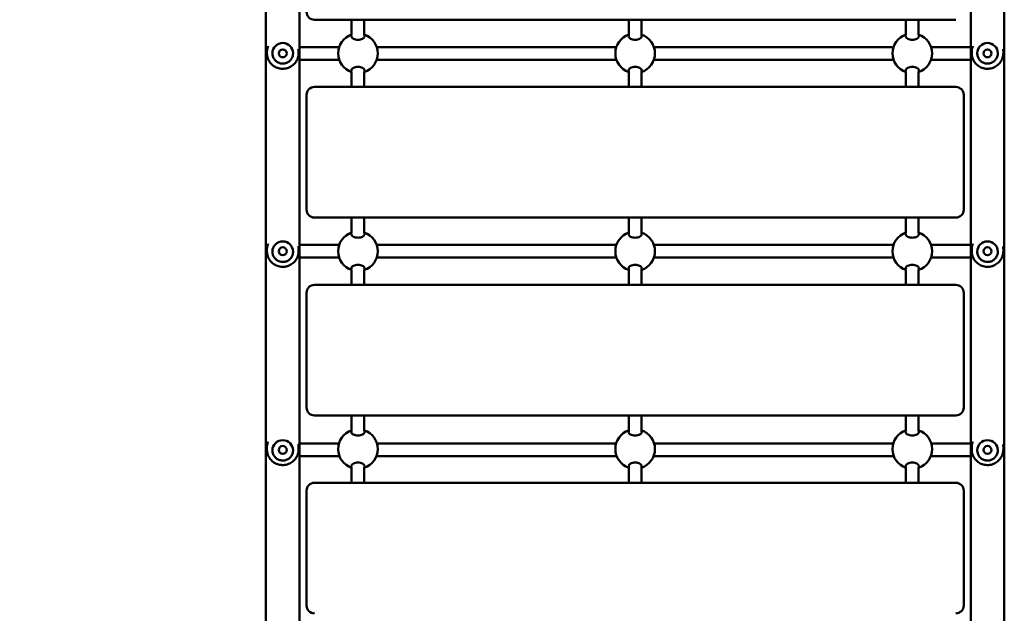
# Model space of a CAD drawing. Units: millimetres. Extents: x 11648 to 24090, y 8874 to 21097.
# Drawn here: x 19588 to 20832, y 17006 to 17756 of the extents above; entities that cross this region are included whole.
import ezdxf

# ---------------------------------------------------------------- set-up
doc = ezdxf.new("R2010")
doc.units = ezdxf.units.MM
doc.header["$LTSCALE"] = 100
doc.layers.add('Widoczne (ISO)', color=7, linetype='Continuous', lineweight=50)
doc.layers.add('Wymiar (ISO)', color=7, linetype='Continuous', lineweight=25)
doc.styles.add('Tekst notatki (ISO)', font='tahoma.ttf')
doc.dimstyles.new('Domyślne (ISO)', dxfattribs={"dimscale": 100, "dimtxt": 3.5, "dimasz": 2.5, "dimexe": 3.175, "dimexo": 0, "dimgap": 0.762, "dimtad": 1, "dimrnd": 1e-08, "dimzin": 0, "dimtxsty": 'Tekst notatki (ISO)', "dimcen": 0.09, "dimdle": 10, "dimclrd": 256, "dimclre": 256, "dimclrt": 256, "dimazin": 0, "dimtfac": 1.001486, "dimtmove": 0, "dimatfit": 3, "dimfxl": 0, "dimtolj": 1, "dimtzin": 0, "dimlwd": -1, "dimlwe": -1, "dimarcsym": 0})

# ---------------------------------------------------------------- blocks, each defined once
blk = doc.blocks.new('*D6')
at = {"layer": 'Defpoints', "color": 0}
for p in [(12094.6, 21096.9), (19885.3, 21096.9), (19750.3, 10696.4)]:
    blk.add_point(p, dxfattribs=at)
at = {"layer": 'Wymiar (ISO)'}
for p, q in [((19885.3, 21096.9), (11777.1, 21096.9)), ((12094.6, 10946.4), (12094.6, 20846.9)), ((19750.3, 10696.4), (11777.1, 10696.4))]:
    blk.add_line(p, q, dxfattribs=at)
for points in [[(12053, 20846.9), (12136.3, 20846.9), (12094.6, 21096.9)], [(12053, 10946.4), (12136.3, 10946.4), (12094.6, 10696.4)]]:
    blk.add_solid(points, dxfattribs=at)
at = {"layer": 'Wymiar (ISO)', "insert": (11654.1, 15285.7), "char_height": 350, "attachment_point": 1, "rotation": 90, "style": 'Tekst notatki (ISO)'}
blk.add_mtext('\\A1;10401', dxfattribs=at)

msp = doc.modelspace()

# ---------------------------------------------------------------- linework, layer by layer
at = {"layer": 'Widoczne (ISO)'}
for p, q in [((19899.1, 18231.9), (19899.1, 16451.9)), ((19941.5, 16456.2), (19941.5, 18231.9)), ((20789.1, 18231.9), (20789.1, 16456.2)), ((20831.5, 16456.2), (20831.5, 18231.9)), ((19960.3, 17755.9), (20770.3, 17755.9)), ((20007.3, 17736.4), (20007.3, 17755.9)), ((20023.3, 17736.4), (20023.3, 17755.9)), ((20357.3, 17736.4), (20357.3, 17755.9)), ((20373.3, 17736.4), (20373.3, 17755.9)), ((20707.3, 17736.4), (20707.3, 17755.9)), ((20723.3, 17736.4), (20723.3, 17755.9)), ((19970.3, 17721.4), (19941.5, 17721.4)), ((19991.6, 17721.4), (19970.3, 17721.4)), ((20341.6, 17721.4), (20039, 17721.4)), ((20691.6, 17721.4), (20389, 17721.4)), ((20760.3, 17721.4), (20739, 17721.4)), ((20789.1, 17721.4), (20760.3, 17721.4)), ((19900.3, 17713.9), (19900.3, 17714.6)), ((19907.3, 17713.5), (19907.3, 17713.5)), ((19933.3, 17713.5), (19933.3, 17713.5)), ((19940.3, 17713.9), (19940.3, 17714.6)), ((20790.3, 17713.9), (20790.3, 17714.6)), ((20797.3, 17713.5), (20797.3, 17713.5)), ((20823.3, 17713.5), (20823.3, 17713.5)), ((20830.3, 17713.9), (20830.3, 17714.6)), ((19941.5, 17705.4), (19970.3, 17705.4)), ((19991.6, 17705.4), (19970.3, 17705.4)), ((20341.6, 17705.4), (20039, 17705.4)), ((20691.6, 17705.4), (20389, 17705.4)), ((20760.3, 17705.4), (20739, 17705.4)), ((20760.3, 17705.4), (20789.1, 17705.4)), ((20007.3, 17670.9), (20007.3, 17690.5)), ((20023.3, 17670.9), (20023.3, 17690.5)), ((20357.3, 17670.9), (20357.3, 17690.5)), ((20373.3, 17670.9), (20373.3, 17690.5)), ((20707.3, 17670.9), (20707.3, 17690.5)), ((20723.3, 17670.9), (20723.3, 17690.5)), ((20770.3, 17670.9), (19960.3, 17670.9)), ((19950.3, 17660.9), (19950.3, 17515.9)), ((20780.3, 17515.9), (20780.3, 17660.9)), ((19960.3, 17505.9), (20770.3, 17505.9)), ((20007.3, 17486.4), (20007.3, 17505.9)), ((20023.3, 17486.4), (20023.3, 17505.9)), ((20357.3, 17486.4), (20357.3, 17505.9)), ((20373.3, 17486.4), (20373.3, 17505.9)), ((20707.3, 17486.4), (20707.3, 17505.9)), ((20723.3, 17486.4), (20723.3, 17505.9)), ((19970.3, 17471.4), (19941.5, 17471.4)), ((19970.3, 17471.4), (19991.6, 17471.4)), ((20039, 17471.4), (20341.6, 17471.4)), ((20389, 17471.4), (20691.6, 17471.4)), ((20739, 17471.4), (20760.3, 17471.4)), ((20789.1, 17471.4), (20760.3, 17471.4)), ((19900.3, 17463.6), (19900.3, 17465.1)), ((19907.3, 17462.8), (19907.3, 17462.8)), ((19933.3, 17462.8), (19933.3, 17462.8)), ((19940.3, 17463.6), (19940.3, 17465.1)), ((20790.3, 17463.6), (20790.3, 17465.1)), ((20797.3, 17462.8), (20797.3, 17462.8)), ((20823.3, 17462.8), (20823.3, 17462.8)), ((20830.3, 17463.6), (20830.3, 17465.1)), ((19941.5, 17455.4), (19970.3, 17455.4)), ((19970.3, 17455.4), (19991.6, 17455.4)), ((20039, 17455.4), (20341.6, 17455.4)), ((20389, 17455.4), (20691.6, 17455.4)), ((20739, 17455.4), (20760.3, 17455.4)), ((20760.3, 17455.4), (20789.1, 17455.4)), ((20007.3, 17420.9), (20007.3, 17440.5)), ((20023.3, 17420.9), (20023.3, 17440.5)), ((20357.3, 17420.9), (20357.3, 17440.5)), ((20373.3, 17420.9), (20373.3, 17440.5)), ((20707.3, 17420.9), (20707.3, 17440.5)), ((20723.3, 17420.9), (20723.3, 17440.5)), ((20770.3, 17420.9), (19960.3, 17420.9)), ((19950.3, 17410.9), (19950.3, 17265.9)), ((20780.3, 17265.9), (20780.3, 17410.9)), ((19960.3, 17255.9), (20770.3, 17255.9)), ((20007.3, 17236.4), (20007.3, 17255.9)), ((20023.3, 17236.4), (20023.3, 17255.9)), ((20357.3, 17236.4), (20357.3, 17255.9)), ((20373.3, 17236.4), (20373.3, 17255.9)), ((20707.3, 17236.4), (20707.3, 17255.9)), ((20723.3, 17236.4), (20723.3, 17255.9)), ((19900.3, 17213.1), (19900.3, 17215.3)), ((19907.3, 17211.8), (19907.3, 17211.8)), ((19933.3, 17211.8), (19933.3, 17211.8)), ((19940.3, 17213.1), (19940.3, 17215.3)), ((19970.3, 17220.4), (19941.5, 17220.4)), ((19991.3, 17220.4), (19970.3, 17220.4)), ((20341.3, 17220.4), (20039.3, 17220.4)), ((20691.3, 17220.4), (20389.3, 17220.4)), ((20760.3, 17220.4), (20739.3, 17220.4)), ((20789.1, 17220.4), (20760.3, 17220.4)), ((20790.3, 17213.1), (20790.3, 17215.3)), ((20797.3, 17211.8), (20797.3, 17211.8)), ((20823.3, 17211.8), (20823.3, 17211.8)), ((20830.3, 17213.1), (20830.3, 17215.3)), ((19941.5, 17204.4), (19970.3, 17204.4)), ((19992, 17204.4), (19970.3, 17204.4)), ((20342, 17204.4), (20038.6, 17204.4)), ((20692, 17204.4), (20388.6, 17204.4)), ((20760.3, 17204.4), (20738.6, 17204.4)), ((20760.3, 17204.4), (20789.1, 17204.4)), ((20007.3, 17170.9), (20007.3, 17190.5)), ((20023.3, 17170.9), (20023.3, 17190.5)), ((20357.3, 17170.9), (20357.3, 17190.5)), ((20373.3, 17170.9), (20373.3, 17190.5)), ((20707.3, 17170.9), (20707.3, 17190.5)), ((20723.3, 17170.9), (20723.3, 17190.5)), ((19950.3, 17160.9), (19950.3, 17015.9)), ((20770.3, 17170.9), (19960.3, 17170.9)), ((20780.3, 17015.9), (20780.3, 17160.9))]:
    msp.add_line(p, q, dxfattribs=at)
for centre in [(19920.3, 17713.4), (20810.3, 17713.4), (19920.3, 17463.4), (20810.3, 17463.4), (19920.3, 17212.4), (20810.3, 17212.4)]:
    msp.add_circle(centre, 5, dxfattribs=at)
for centre, radius, start, end in [((19960.3, 17765.9), 10, 180, 270), ((20015.3, 17713.4), 25, 108.6629, 251.3371), ((20015.3, 17713.4), 25, 288.6629, 71.3371), ((20365.3, 17713.4), 25, 108.6629, 251.3371), ((20365.3, 17713.4), 25, 288.6629, 71.3371), ((20715.3, 17713.4), 25, 108.6629, 251.3371), ((20715.3, 17713.4), 25, 288.6629, 71.3371), ((19960.3, 17660.9), 10, 90, 180), ((20770.3, 17660.9), 10, 0, 90), ((19960.3, 17515.9), 10, 180, 270), ((20770.3, 17515.9), 10, 270, 0), ((20015.3, 17463.4), 25, 108.6629, 251.3371), ((20015.3, 17463.4), 25, 288.6629, 71.3371), ((20365.3, 17463.4), 25, 108.6629, 251.3371), ((20365.3, 17463.4), 25, 288.6629, 71.3371), ((20715.3, 17463.4), 25, 108.6629, 251.3371), ((20715.3, 17463.4), 25, 288.6629, 71.3371), ((19960.3, 17410.9), 10, 90, 180), ((20770.3, 17410.9), 10, 0, 90), ((19960.3, 17265.9), 10, 180, 270), ((20770.3, 17265.9), 10, 270, 0), ((20015.3, 17213.4), 25, 108.6629, 251.3371), ((20015.3, 17213.4), 25, 288.6629, 71.3371), ((20365.3, 17213.4), 25, 108.6629, 251.3371), ((20365.3, 17213.4), 25, 288.6629, 71.3371), ((20715.3, 17213.4), 25, 108.6629, 251.3371), ((20715.3, 17213.4), 25, 288.6629, 71.3371), ((19960.3, 17160.9), 10, 90, 180), ((20770.3, 17160.9), 10, 0, 90), ((19960.3, 17015.9), 10, 180, 270), ((20770.3, 17015.9), 10, 270, 0)]:
    msp.add_arc(centre, radius, start, end, dxfattribs=at)
for centre, ratio in [((19920.3, 17713.5), 0.999033), ((20810.3, 17713.5), 0.999033), ((19920.3, 17462.8), 0.996134), ((20810.3, 17462.8), 0.996134), ((19920.3, 17211.8), 0.991308), ((20810.3, 17211.8), 0.991308)]:
    msp.add_ellipse(centre, major_axis=(-13, 0), ratio=ratio, start_param=3.141593, end_param=6.283185, dxfattribs=at)
for points, knots in [([(20015.3, 17730.5), (20014.3, 17730.5), (20013.2, 17730.6), (20011.2, 17731.1), (20010.3, 17731.4), (20008.8, 17732.2), (20008.2, 17732.7), (20007.3, 17733.8), (20007.1, 17734.3), (20007.1, 17735.2), (20007.2, 17735.6), (20007.4, 17736)], [0, 0, 0, 0, 0.310325, 0.310325, 0.62065, 0.62065, 0.970973, 0.970973, 1.321297, 1.321297, 1.589832, 1.589832, 1.589832, 1.589832]), ([(20023.2, 17736), (20023.4, 17735.6), (20023.6, 17735.2), (20023.6, 17734.3), (20023.3, 17733.8), (20022.5, 17732.7), (20021.8, 17732.2), (20020.3, 17731.4), (20019.4, 17731.1), (20017.4, 17730.6), (20016.3, 17730.5), (20015.3, 17730.5)], [3.653591, 3.653591, 3.653591, 3.653591, 3.922127, 3.922127, 4.27245, 4.27245, 4.622774, 4.622774, 4.933099, 4.933099, 5.243423, 5.243423, 5.243423, 5.243423]), ([(20365.3, 17730.5), (20364.3, 17730.5), (20363.2, 17730.6), (20361.2, 17731.1), (20360.3, 17731.4), (20358.8, 17732.2), (20358.2, 17732.7), (20357.3, 17733.8), (20357.1, 17734.3), (20357.1, 17735.2), (20357.2, 17735.6), (20357.4, 17736)], [0, 0, 0, 0, 0.310325, 0.310325, 0.62065, 0.62065, 0.970973, 0.970973, 1.321297, 1.321297, 1.589832, 1.589832, 1.589832, 1.589832]), ([(20373.2, 17736), (20373.4, 17735.6), (20373.6, 17735.2), (20373.6, 17734.3), (20373.3, 17733.8), (20372.5, 17732.7), (20371.8, 17732.2), (20370.3, 17731.4), (20369.4, 17731.1), (20367.4, 17730.6), (20366.3, 17730.5), (20365.3, 17730.5)], [3.653591, 3.653591, 3.653591, 3.653591, 3.922127, 3.922127, 4.27245, 4.27245, 4.622774, 4.622774, 4.933099, 4.933099, 5.243423, 5.243423, 5.243423, 5.243423]), ([(20715.3, 17730.5), (20714.3, 17730.5), (20713.2, 17730.6), (20711.2, 17731.1), (20710.3, 17731.4), (20708.8, 17732.2), (20708.2, 17732.7), (20707.3, 17733.8), (20707.1, 17734.3), (20707.1, 17735.2), (20707.2, 17735.6), (20707.4, 17736)], [0, 0, 0, 0, 0.310325, 0.310325, 0.62065, 0.62065, 0.970973, 0.970973, 1.321297, 1.321297, 1.589832, 1.589832, 1.589832, 1.589832]), ([(20723.2, 17736), (20723.4, 17735.6), (20723.6, 17735.2), (20723.6, 17734.3), (20723.3, 17733.8), (20722.5, 17732.7), (20721.8, 17732.2), (20720.3, 17731.4), (20719.4, 17731.1), (20717.4, 17730.6), (20716.3, 17730.5), (20715.3, 17730.5)], [3.653591, 3.653591, 3.653591, 3.653591, 3.922127, 3.922127, 4.27245, 4.27245, 4.622774, 4.622774, 4.933099, 4.933099, 5.243423, 5.243423, 5.243423, 5.243423]), ([(19901.9, 17722.4), (19901.9, 17722.4), (19901.9, 17722.3), (19901.8, 17722.1), (19901.7, 17721.8), (19901.5, 17721.4), (19901.4, 17721.1), (19901.3, 17720.7), (19901.2, 17720.4), (19901, 17720), (19901, 17719.8), (19900.9, 17719.3), (19900.8, 17719.2), (19900.7, 17718.8), (19900.7, 17718.6), (19900.6, 17718.1), (19900.6, 17717.8), (19900.5, 17717.3), (19900.5, 17717), (19900.4, 17716.6), (19900.4, 17716.4), (19900.4, 17716), (19900.3, 17715.7), (19900.3, 17715.2), (19900.3, 17714.9), (19900.3, 17714.6)], [24.9225512, 24.9225512, 24.9225512, 24.9225512, 24.9310052, 24.9310052, 25.0161664, 25.0161664, 25.0969126, 25.0969126, 25.1730989, 25.1730989, 25.244413, 25.244413, 25.3068128, 25.3068128, 25.3614126, 25.3614126, 25.4569623, 25.4569623, 25.5286246, 25.5286246, 25.5823713, 25.5823713, 25.6629913, 25.6629913, 25.7436114, 25.7436114, 25.7436114, 25.7436114]), ([(19940.3, 17714.6), (19940.3, 17714.8), (19940.3, 17715), (19940.3, 17715.5), (19940.3, 17715.8), (19940.2, 17716.4), (19940.2, 17716.8), (19940.1, 17717.4), (19940.1, 17717.7), (19940, 17718.2), (19939.9, 17718.4), (19939.9, 17718.6), (19939.9, 17718.7), (19939.9, 17718.7)], [19.283295, 19.283295, 19.283295, 19.283295, 19.3314231, 19.3314231, 19.4267812, 19.4267812, 19.5220956, 19.5220956, 19.6196616, 19.6196616, 19.6707473, 19.6707473, 19.6864577, 19.6864577, 19.6864577, 19.6864577]), ([(20791.9, 17722.4), (20791.9, 17722.4), (20791.9, 17722.3), (20791.8, 17722.1), (20791.7, 17721.8), (20791.5, 17721.4), (20791.4, 17721.1), (20791.3, 17720.7), (20791.2, 17720.4), (20791, 17720), (20791, 17719.8), (20790.9, 17719.3), (20790.8, 17719.2), (20790.7, 17718.8), (20790.7, 17718.6), (20790.6, 17718.1), (20790.6, 17717.8), (20790.5, 17717.3), (20790.5, 17717), (20790.4, 17716.6), (20790.4, 17716.4), (20790.4, 17716), (20790.3, 17715.7), (20790.3, 17715.2), (20790.3, 17714.9), (20790.3, 17714.6)], [24.9225512, 24.9225512, 24.9225512, 24.9225512, 24.9310052, 24.9310052, 25.0161664, 25.0161664, 25.0969126, 25.0969126, 25.1730989, 25.1730989, 25.244413, 25.244413, 25.3068128, 25.3068128, 25.3614126, 25.3614126, 25.4569623, 25.4569623, 25.5286246, 25.5286246, 25.5823713, 25.5823713, 25.6629913, 25.6629913, 25.7436114, 25.7436114, 25.7436114, 25.7436114]), ([(20830.3, 17714.6), (20830.3, 17714.8), (20830.3, 17715), (20830.3, 17715.5), (20830.3, 17715.8), (20830.2, 17716.4), (20830.2, 17716.8), (20830.1, 17717.4), (20830.1, 17717.7), (20830, 17718.2), (20829.9, 17718.4), (20829.9, 17718.6), (20829.9, 17718.7), (20829.9, 17718.7)], [19.283295, 19.283295, 19.283295, 19.283295, 19.3314231, 19.3314231, 19.4267812, 19.4267812, 19.5220956, 19.5220956, 19.6196616, 19.6196616, 19.6707473, 19.6707473, 19.6864577, 19.6864577, 19.6864577, 19.6864577]), ([(19940.3, 17713.9), (19940.3, 17711.8), (19940, 17709.6), (19938.6, 17705.6), (19937.6, 17703.7), (19935.1, 17700.3), (19933.5, 17698.8), (19930, 17696.3), (19928.1, 17695.4), (19924, 17694.1), (19921.9, 17693.9), (19917.6, 17694), (19915.5, 17694.4), (19911.5, 17695.8), (19909.6, 17696.9), (19906.2, 17699.5), (19904.8, 17701.1), (19902.4, 17704.7), (19901.5, 17706.7), (19900.5, 17710.4), (19900.3, 17712.2), (19900.3, 17713.9)], [1.620984, 1.620984, 1.620984, 1.620984, 1.940742, 1.940742, 2.260548, 2.260548, 2.580479, 2.580479, 2.900561, 2.900561, 3.220763, 3.220763, 3.541005, 3.541005, 3.86119, 3.86119, 4.181246, 4.181246, 4.50115, 4.50115, 4.762576, 4.762576, 4.762576, 4.762576]), ([(19907.3, 17713.5), (19907.3, 17712.1), (19907.5, 17710.7), (19908.4, 17708.1), (19909.1, 17706.8), (19910.7, 17704.6), (19911.7, 17703.6), (19914, 17702), (19915.3, 17701.4), (19917.9, 17700.6), (19919.3, 17700.4), (19922.1, 17700.5), (19923.5, 17700.8), (19926.1, 17701.7), (19927.3, 17702.4), (19929.5, 17704.1), (19930.4, 17705.2), (19931.9, 17707.5), (19932.5, 17708.8), (19933.2, 17711.2), (19933.3, 17712.3), (19933.3, 17713.5)], [4.662201, 4.662201, 4.662201, 4.662201, 4.982156, 4.982156, 5.302119, 5.302119, 5.622106, 5.622106, 5.942122, 5.942122, 6.26216, 6.26216, 6.582205, 6.582205, 6.90224, 6.90224, 7.222251, 7.222251, 7.542233, 7.542233, 7.803794, 7.803794, 7.803794, 7.803794]), ([(20830.3, 17713.9), (20830.3, 17711.8), (20830, 17709.6), (20828.6, 17705.6), (20827.6, 17703.7), (20825.1, 17700.3), (20823.5, 17698.8), (20820, 17696.3), (20818.1, 17695.4), (20814, 17694.1), (20811.9, 17693.9), (20807.6, 17694), (20805.5, 17694.4), (20801.5, 17695.8), (20799.6, 17696.9), (20796.2, 17699.5), (20794.8, 17701.1), (20792.4, 17704.7), (20791.5, 17706.7), (20790.5, 17710.4), (20790.3, 17712.2), (20790.3, 17713.9)], [1.620984, 1.620984, 1.620984, 1.620984, 1.940742, 1.940742, 2.260548, 2.260548, 2.580479, 2.580479, 2.900561, 2.900561, 3.220763, 3.220763, 3.541005, 3.541005, 3.86119, 3.86119, 4.181246, 4.181246, 4.50115, 4.50115, 4.762576, 4.762576, 4.762576, 4.762576]), ([(20797.3, 17713.5), (20797.3, 17712.1), (20797.5, 17710.7), (20798.4, 17708.1), (20799.1, 17706.8), (20800.7, 17704.6), (20801.7, 17703.6), (20804, 17702), (20805.3, 17701.4), (20807.9, 17700.6), (20809.3, 17700.4), (20812.1, 17700.5), (20813.5, 17700.8), (20816.1, 17701.7), (20817.3, 17702.4), (20819.5, 17704.1), (20820.4, 17705.2), (20821.9, 17707.5), (20822.5, 17708.8), (20823.2, 17711.2), (20823.3, 17712.3), (20823.3, 17713.5)], [4.662201, 4.662201, 4.662201, 4.662201, 4.982156, 4.982156, 5.302119, 5.302119, 5.622106, 5.622106, 5.942122, 5.942122, 6.26216, 6.26216, 6.582205, 6.582205, 6.90224, 6.90224, 7.222251, 7.222251, 7.542233, 7.542233, 7.803794, 7.803794, 7.803794, 7.803794]), ([(20007.4, 17690.9), (20007.2, 17691.3), (20007.1, 17691.7), (20007.1, 17692.6), (20007.3, 17693.1), (20008.2, 17694.2), (20008.8, 17694.7), (20010.3, 17695.4), (20011.2, 17695.8), (20013.2, 17696.2), (20014.3, 17696.4), (20015.3, 17696.4)], [3.653591, 3.653591, 3.653591, 3.653591, 3.922127, 3.922127, 4.27245, 4.27245, 4.622774, 4.622774, 4.933099, 4.933099, 5.243423, 5.243423, 5.243423, 5.243423]), ([(20015.3, 17696.4), (20016.3, 17696.4), (20017.4, 17696.2), (20019.4, 17695.8), (20020.3, 17695.4), (20021.8, 17694.7), (20022.5, 17694.2), (20023.3, 17693.1), (20023.6, 17692.6), (20023.6, 17691.7), (20023.4, 17691.3), (20023.2, 17690.9)], [0, 0, 0, 0, 0.310325, 0.310325, 0.62065, 0.62065, 0.970973, 0.970973, 1.321297, 1.321297, 1.589832, 1.589832, 1.589832, 1.589832]), ([(20357.4, 17690.9), (20357.2, 17691.3), (20357.1, 17691.7), (20357.1, 17692.6), (20357.3, 17693.1), (20358.2, 17694.2), (20358.8, 17694.7), (20360.3, 17695.4), (20361.2, 17695.8), (20363.2, 17696.2), (20364.3, 17696.4), (20365.3, 17696.4)], [3.653591, 3.653591, 3.653591, 3.653591, 3.922127, 3.922127, 4.27245, 4.27245, 4.622774, 4.622774, 4.933099, 4.933099, 5.243423, 5.243423, 5.243423, 5.243423]), ([(20365.3, 17696.4), (20366.3, 17696.4), (20367.4, 17696.2), (20369.4, 17695.8), (20370.3, 17695.4), (20371.8, 17694.7), (20372.5, 17694.2), (20373.3, 17693.1), (20373.6, 17692.6), (20373.6, 17691.7), (20373.4, 17691.3), (20373.2, 17690.9)], [0, 0, 0, 0, 0.310325, 0.310325, 0.62065, 0.62065, 0.970973, 0.970973, 1.321297, 1.321297, 1.589832, 1.589832, 1.589832, 1.589832]), ([(20707.4, 17690.9), (20707.2, 17691.3), (20707.1, 17691.7), (20707.1, 17692.6), (20707.3, 17693.1), (20708.2, 17694.2), (20708.8, 17694.7), (20710.3, 17695.4), (20711.2, 17695.8), (20713.2, 17696.2), (20714.3, 17696.4), (20715.3, 17696.4)], [3.653591, 3.653591, 3.653591, 3.653591, 3.922127, 3.922127, 4.27245, 4.27245, 4.622774, 4.622774, 4.933099, 4.933099, 5.243423, 5.243423, 5.243423, 5.243423]), ([(20715.3, 17696.4), (20716.3, 17696.4), (20717.4, 17696.2), (20719.4, 17695.8), (20720.3, 17695.4), (20721.8, 17694.7), (20722.5, 17694.2), (20723.3, 17693.1), (20723.6, 17692.6), (20723.6, 17691.7), (20723.4, 17691.3), (20723.2, 17690.9)], [0, 0, 0, 0, 0.310325, 0.310325, 0.62065, 0.62065, 0.970973, 0.970973, 1.321297, 1.321297, 1.589832, 1.589832, 1.589832, 1.589832]), ([(20015.3, 17480.5), (20014.3, 17480.5), (20013.2, 17480.6), (20011.2, 17481.1), (20010.3, 17481.4), (20008.8, 17482.2), (20008.2, 17482.7), (20007.3, 17483.8), (20007.1, 17484.3), (20007.1, 17485.2), (20007.2, 17485.6), (20007.4, 17486)], [0, 0, 0, 0, 0.310325, 0.310325, 0.62065, 0.62065, 0.970973, 0.970973, 1.321297, 1.321297, 1.589832, 1.589832, 1.589832, 1.589832]), ([(20023.2, 17486), (20023.4, 17485.6), (20023.6, 17485.2), (20023.6, 17484.3), (20023.3, 17483.8), (20022.5, 17482.7), (20021.8, 17482.2), (20020.3, 17481.4), (20019.4, 17481.1), (20017.4, 17480.6), (20016.3, 17480.5), (20015.3, 17480.5)], [3.653591, 3.653591, 3.653591, 3.653591, 3.922127, 3.922127, 4.27245, 4.27245, 4.622774, 4.622774, 4.933099, 4.933099, 5.243423, 5.243423, 5.243423, 5.243423]), ([(20365.3, 17480.5), (20364.3, 17480.5), (20363.2, 17480.6), (20361.2, 17481.1), (20360.3, 17481.4), (20358.8, 17482.2), (20358.2, 17482.7), (20357.3, 17483.8), (20357.1, 17484.3), (20357.1, 17485.2), (20357.2, 17485.6), (20357.4, 17486)], [0, 0, 0, 0, 0.310325, 0.310325, 0.62065, 0.62065, 0.970973, 0.970973, 1.321297, 1.321297, 1.589832, 1.589832, 1.589832, 1.589832]), ([(20373.2, 17486), (20373.4, 17485.6), (20373.6, 17485.2), (20373.6, 17484.3), (20373.3, 17483.8), (20372.5, 17482.7), (20371.8, 17482.2), (20370.3, 17481.4), (20369.4, 17481.1), (20367.4, 17480.6), (20366.3, 17480.5), (20365.3, 17480.5)], [3.653591, 3.653591, 3.653591, 3.653591, 3.922127, 3.922127, 4.27245, 4.27245, 4.622774, 4.622774, 4.933099, 4.933099, 5.243423, 5.243423, 5.243423, 5.243423]), ([(20715.3, 17480.5), (20714.3, 17480.5), (20713.2, 17480.6), (20711.2, 17481.1), (20710.3, 17481.4), (20708.8, 17482.2), (20708.2, 17482.7), (20707.3, 17483.8), (20707.1, 17484.3), (20707.1, 17485.2), (20707.2, 17485.6), (20707.4, 17486)], [0, 0, 0, 0, 0.310325, 0.310325, 0.62065, 0.62065, 0.970973, 0.970973, 1.321297, 1.321297, 1.589832, 1.589832, 1.589832, 1.589832]), ([(20723.2, 17486), (20723.4, 17485.6), (20723.6, 17485.2), (20723.6, 17484.3), (20723.3, 17483.8), (20722.5, 17482.7), (20721.8, 17482.2), (20720.3, 17481.4), (20719.4, 17481.1), (20717.4, 17480.6), (20716.3, 17480.5), (20715.3, 17480.5)], [3.653591, 3.653591, 3.653591, 3.653591, 3.922127, 3.922127, 4.27245, 4.27245, 4.622774, 4.622774, 4.933099, 4.933099, 5.243423, 5.243423, 5.243423, 5.243423]), ([(19901.9, 17472.7), (19901.9, 17472.7), (19901.9, 17472.7), (19901.8, 17472.4), (19901.7, 17472.2), (19901.5, 17471.7), (19901.4, 17471.5), (19901.3, 17471), (19901.2, 17470.8), (19901, 17470.4), (19901, 17470.2), (19900.9, 17469.8), (19900.8, 17469.6), (19900.7, 17469.2), (19900.7, 17469), (19900.6, 17468.6), (19900.6, 17468.3), (19900.5, 17467.7), (19900.5, 17467.5), (19900.4, 17467.1), (19900.4, 17466.9), (19900.4, 17466.5), (19900.3, 17466.2), (19900.3, 17465.6), (19900.3, 17465.4), (19900.3, 17465.1)], [24.9243282, 24.9243282, 24.9243282, 24.9243282, 24.9311487, 24.9311487, 25.016278, 25.016278, 25.0969965, 25.0969965, 25.1731603, 25.1731603, 25.2444667, 25.2444667, 25.3068598, 25.3068598, 25.3614537, 25.3614537, 25.4569931, 25.4569931, 25.5286477, 25.5286477, 25.5823886, 25.5823886, 25.663, 25.663, 25.7436114, 25.7436114, 25.7436114, 25.7436114]), ([(20791.9, 17472.7), (20791.9, 17472.7), (20791.9, 17472.7), (20791.8, 17472.4), (20791.7, 17472.2), (20791.5, 17471.7), (20791.4, 17471.5), (20791.3, 17471), (20791.2, 17470.8), (20791, 17470.4), (20791, 17470.2), (20790.9, 17469.8), (20790.8, 17469.6), (20790.7, 17469.2), (20790.7, 17469), (20790.6, 17468.6), (20790.6, 17468.3), (20790.5, 17467.7), (20790.5, 17467.5), (20790.4, 17467.1), (20790.4, 17466.9), (20790.4, 17466.5), (20790.3, 17466.2), (20790.3, 17465.6), (20790.3, 17465.4), (20790.3, 17465.1)], [24.9243282, 24.9243282, 24.9243282, 24.9243282, 24.9311487, 24.9311487, 25.016278, 25.016278, 25.0969965, 25.0969965, 25.1731603, 25.1731603, 25.2444667, 25.2444667, 25.3068598, 25.3068598, 25.3614537, 25.3614537, 25.4569931, 25.4569931, 25.5286477, 25.5286477, 25.5823886, 25.5823886, 25.663, 25.663, 25.7436114, 25.7436114, 25.7436114, 25.7436114]), ([(19940.3, 17463.6), (19940.3, 17461.5), (19940, 17459.4), (19938.6, 17455.3), (19937.6, 17453.4), (19935.1, 17450), (19933.5, 17448.5), (19930, 17446.1), (19928.1, 17445.1), (19924, 17443.9), (19921.9, 17443.6), (19917.6, 17443.7), (19915.5, 17444.1), (19911.5, 17445.6), (19909.6, 17446.7), (19906.2, 17449.3), (19904.8, 17450.9), (19902.4, 17454.5), (19901.5, 17456.4), (19900.5, 17460.2), (19900.3, 17461.9), (19900.3, 17463.6)], [1.620984, 1.620984, 1.620984, 1.620984, 1.940016, 1.940016, 2.259239, 2.259239, 2.578961, 2.578961, 2.899291, 2.899291, 3.220099, 3.220099, 3.541065, 3.541065, 3.861808, 3.861808, 4.182032, 4.182032, 4.501649, 4.501649, 4.762576, 4.762576, 4.762576, 4.762576]), ([(19907.3, 17462.8), (19907.3, 17461.4), (19907.5, 17460), (19908.4, 17457.4), (19909.1, 17456.1), (19910.7, 17453.9), (19911.7, 17452.9), (19914, 17451.4), (19915.2, 17450.7), (19917.9, 17449.9), (19919.3, 17449.8), (19922.1, 17449.8), (19923.5, 17450.1), (19926.1, 17451.1), (19927.3, 17451.7), (19929.5, 17453.5), (19930.4, 17454.5), (19931.9, 17456.8), (19932.5, 17458.1), (19933.2, 17460.5), (19933.3, 17461.6), (19933.3, 17462.8)], [4.662201, 4.662201, 4.662201, 4.662201, 4.982018, 4.982018, 5.30187, 5.30187, 5.621819, 5.621819, 5.941882, 5.941882, 6.262035, 6.262035, 6.582216, 6.582216, 6.902357, 6.902357, 7.2224, 7.2224, 7.542328, 7.542328, 7.803794, 7.803794, 7.803794, 7.803794]), ([(19940.3, 17465.1), (19940.3, 17465.3), (19940.3, 17465.4), (19940.3, 17465.9), (19940.3, 17466.2), (19940.2, 17466.9), (19940.2, 17467.2), (19940.1, 17467.9), (19940.1, 17468.2), (19940, 17468.7), (19939.9, 17468.8), (19939.9, 17469.1), (19939.9, 17469.1), (19939.9, 17469.2)], [19.283295, 19.283295, 19.283295, 19.283295, 19.3314231, 19.3314231, 19.4267837, 19.4267837, 19.5221, 19.5221, 19.6196672, 19.6196672, 19.6707525, 19.6707525, 19.6859281, 19.6859281, 19.6859281, 19.6859281]), ([(20830.3, 17463.6), (20830.3, 17461.5), (20830, 17459.4), (20828.6, 17455.3), (20827.6, 17453.4), (20825.1, 17450), (20823.5, 17448.5), (20820, 17446.1), (20818.1, 17445.1), (20814, 17443.9), (20811.9, 17443.6), (20807.6, 17443.7), (20805.5, 17444.1), (20801.5, 17445.6), (20799.6, 17446.7), (20796.2, 17449.3), (20794.8, 17450.9), (20792.4, 17454.5), (20791.5, 17456.4), (20790.5, 17460.2), (20790.3, 17461.9), (20790.3, 17463.6)], [1.620984, 1.620984, 1.620984, 1.620984, 1.940016, 1.940016, 2.259239, 2.259239, 2.578961, 2.578961, 2.899291, 2.899291, 3.220099, 3.220099, 3.541065, 3.541065, 3.861808, 3.861808, 4.182032, 4.182032, 4.501649, 4.501649, 4.762576, 4.762576, 4.762576, 4.762576]), ([(20797.3, 17462.8), (20797.3, 17461.4), (20797.5, 17460), (20798.4, 17457.4), (20799.1, 17456.1), (20800.7, 17453.9), (20801.7, 17452.9), (20804, 17451.4), (20805.2, 17450.7), (20807.9, 17449.9), (20809.3, 17449.8), (20812.1, 17449.8), (20813.5, 17450.1), (20816.1, 17451.1), (20817.3, 17451.7), (20819.5, 17453.5), (20820.4, 17454.5), (20821.9, 17456.8), (20822.5, 17458.1), (20823.2, 17460.5), (20823.3, 17461.6), (20823.3, 17462.8)], [4.662201, 4.662201, 4.662201, 4.662201, 4.982018, 4.982018, 5.30187, 5.30187, 5.621819, 5.621819, 5.941882, 5.941882, 6.262035, 6.262035, 6.582216, 6.582216, 6.902357, 6.902357, 7.2224, 7.2224, 7.542328, 7.542328, 7.803794, 7.803794, 7.803794, 7.803794]), ([(20830.3, 17465.1), (20830.3, 17465.3), (20830.3, 17465.4), (20830.3, 17465.9), (20830.3, 17466.2), (20830.2, 17466.9), (20830.2, 17467.2), (20830.1, 17467.9), (20830.1, 17468.2), (20830, 17468.7), (20829.9, 17468.8), (20829.9, 17469.1), (20829.9, 17469.1), (20829.9, 17469.2)], [19.283295, 19.283295, 19.283295, 19.283295, 19.3314231, 19.3314231, 19.4267837, 19.4267837, 19.5221, 19.5221, 19.6196672, 19.6196672, 19.6707525, 19.6707525, 19.6859281, 19.6859281, 19.6859281, 19.6859281]), ([(20007.4, 17440.9), (20007.2, 17441.3), (20007.1, 17441.7), (20007.1, 17442.6), (20007.3, 17443.1), (20008.2, 17444.2), (20008.8, 17444.7), (20010.3, 17445.4), (20011.2, 17445.8), (20013.2, 17446.2), (20014.3, 17446.4), (20015.3, 17446.4)], [3.653591, 3.653591, 3.653591, 3.653591, 3.922127, 3.922127, 4.27245, 4.27245, 4.622774, 4.622774, 4.933099, 4.933099, 5.243423, 5.243423, 5.243423, 5.243423]), ([(20015.3, 17446.4), (20016.3, 17446.4), (20017.4, 17446.2), (20019.4, 17445.8), (20020.3, 17445.4), (20021.8, 17444.7), (20022.5, 17444.2), (20023.3, 17443.1), (20023.6, 17442.6), (20023.6, 17441.7), (20023.4, 17441.3), (20023.2, 17440.9)], [0, 0, 0, 0, 0.310325, 0.310325, 0.62065, 0.62065, 0.970973, 0.970973, 1.321297, 1.321297, 1.589832, 1.589832, 1.589832, 1.589832]), ([(20357.4, 17440.9), (20357.2, 17441.3), (20357.1, 17441.7), (20357.1, 17442.6), (20357.3, 17443.1), (20358.2, 17444.2), (20358.8, 17444.7), (20360.3, 17445.4), (20361.2, 17445.8), (20363.2, 17446.2), (20364.3, 17446.4), (20365.3, 17446.4)], [3.653591, 3.653591, 3.653591, 3.653591, 3.922127, 3.922127, 4.27245, 4.27245, 4.622774, 4.622774, 4.933099, 4.933099, 5.243423, 5.243423, 5.243423, 5.243423]), ([(20365.3, 17446.4), (20366.3, 17446.4), (20367.4, 17446.2), (20369.4, 17445.8), (20370.3, 17445.4), (20371.8, 17444.7), (20372.5, 17444.2), (20373.3, 17443.1), (20373.6, 17442.6), (20373.6, 17441.7), (20373.4, 17441.3), (20373.2, 17440.9)], [0, 0, 0, 0, 0.310325, 0.310325, 0.62065, 0.62065, 0.970973, 0.970973, 1.321297, 1.321297, 1.589832, 1.589832, 1.589832, 1.589832]), ([(20707.4, 17440.9), (20707.2, 17441.3), (20707.1, 17441.7), (20707.1, 17442.6), (20707.3, 17443.1), (20708.2, 17444.2), (20708.8, 17444.7), (20710.3, 17445.4), (20711.2, 17445.8), (20713.2, 17446.2), (20714.3, 17446.4), (20715.3, 17446.4)], [3.653591, 3.653591, 3.653591, 3.653591, 3.922127, 3.922127, 4.27245, 4.27245, 4.622774, 4.622774, 4.933099, 4.933099, 5.243423, 5.243423, 5.243423, 5.243423]), ([(20715.3, 17446.4), (20716.3, 17446.4), (20717.4, 17446.2), (20719.4, 17445.8), (20720.3, 17445.4), (20721.8, 17444.7), (20722.5, 17444.2), (20723.3, 17443.1), (20723.6, 17442.6), (20723.6, 17441.7), (20723.4, 17441.3), (20723.2, 17440.9)], [0, 0, 0, 0, 0.310325, 0.310325, 0.62065, 0.62065, 0.970973, 0.970973, 1.321297, 1.321297, 1.589832, 1.589832, 1.589832, 1.589832]), ([(20015.3, 17230.5), (20014.3, 17230.5), (20013.2, 17230.6), (20011.2, 17231.1), (20010.3, 17231.4), (20008.8, 17232.2), (20008.2, 17232.7), (20007.3, 17233.8), (20007.1, 17234.3), (20007.1, 17235.2), (20007.2, 17235.6), (20007.4, 17236)], [0, 0, 0, 0, 0.310325, 0.310325, 0.62065, 0.62065, 0.970973, 0.970973, 1.321297, 1.321297, 1.589832, 1.589832, 1.589832, 1.589832]), ([(20023.2, 17236), (20023.4, 17235.6), (20023.6, 17235.2), (20023.6, 17234.3), (20023.3, 17233.8), (20022.5, 17232.7), (20021.8, 17232.2), (20020.3, 17231.4), (20019.4, 17231.1), (20017.4, 17230.6), (20016.3, 17230.5), (20015.3, 17230.5)], [3.653591, 3.653591, 3.653591, 3.653591, 3.922127, 3.922127, 4.27245, 4.27245, 4.622774, 4.622774, 4.933099, 4.933099, 5.243423, 5.243423, 5.243423, 5.243423]), ([(20365.3, 17230.5), (20364.3, 17230.5), (20363.2, 17230.6), (20361.2, 17231.1), (20360.3, 17231.4), (20358.8, 17232.2), (20358.2, 17232.7), (20357.3, 17233.8), (20357.1, 17234.3), (20357.1, 17235.2), (20357.2, 17235.6), (20357.4, 17236)], [0, 0, 0, 0, 0.310325, 0.310325, 0.62065, 0.62065, 0.970973, 0.970973, 1.321297, 1.321297, 1.589832, 1.589832, 1.589832, 1.589832]), ([(20373.2, 17236), (20373.4, 17235.6), (20373.6, 17235.2), (20373.6, 17234.3), (20373.3, 17233.8), (20372.5, 17232.7), (20371.8, 17232.2), (20370.3, 17231.4), (20369.4, 17231.1), (20367.4, 17230.6), (20366.3, 17230.5), (20365.3, 17230.5)], [3.653591, 3.653591, 3.653591, 3.653591, 3.922127, 3.922127, 4.27245, 4.27245, 4.622774, 4.622774, 4.933099, 4.933099, 5.243423, 5.243423, 5.243423, 5.243423]), ([(20715.3, 17230.5), (20714.3, 17230.5), (20713.2, 17230.6), (20711.2, 17231.1), (20710.3, 17231.4), (20708.8, 17232.2), (20708.2, 17232.7), (20707.3, 17233.8), (20707.1, 17234.3), (20707.1, 17235.2), (20707.2, 17235.6), (20707.4, 17236)], [0, 0, 0, 0, 0.310325, 0.310325, 0.62065, 0.62065, 0.970973, 0.970973, 1.321297, 1.321297, 1.589832, 1.589832, 1.589832, 1.589832]), ([(20723.2, 17236), (20723.4, 17235.6), (20723.6, 17235.2), (20723.6, 17234.3), (20723.3, 17233.8), (20722.5, 17232.7), (20721.8, 17232.2), (20720.3, 17231.4), (20719.4, 17231.1), (20717.4, 17230.6), (20716.3, 17230.5), (20715.3, 17230.5)], [3.653591, 3.653591, 3.653591, 3.653591, 3.922127, 3.922127, 4.27245, 4.27245, 4.622774, 4.622774, 4.933099, 4.933099, 5.243423, 5.243423, 5.243423, 5.243423]), ([(19901.9, 17222.8), (19901.9, 17222.8), (19901.9, 17222.8), (19901.8, 17222.5), (19901.7, 17222.3), (19901.5, 17221.8), (19901.4, 17221.6), (19901.3, 17221.2), (19901.2, 17221), (19901, 17220.5), (19901, 17220.3), (19900.9, 17219.9), (19900.8, 17219.7), (19900.7, 17219.4), (19900.7, 17219.2), (19900.6, 17218.7), (19900.6, 17218.4), (19900.5, 17217.9), (19900.5, 17217.7), (19900.4, 17217.3), (19900.4, 17217.1), (19900.4, 17216.7), (19900.3, 17216.4), (19900.3, 17215.9), (19900.3, 17215.6), (19900.3, 17215.3)], [24.9262264, 24.9262264, 24.9262264, 24.9262264, 24.9313119, 24.9313119, 25.0164046, 25.0164046, 25.0970913, 25.0970913, 25.1732291, 25.1732291, 25.2445269, 25.2445269, 25.3069125, 25.3069125, 25.3614998, 25.3614998, 25.4570277, 25.4570277, 25.5286736, 25.5286736, 25.5824081, 25.5824081, 25.6630097, 25.6630097, 25.7436114, 25.7436114, 25.7436114, 25.7436114]), ([(20791.9, 17222.8), (20791.9, 17222.8), (20791.9, 17222.8), (20791.8, 17222.5), (20791.7, 17222.3), (20791.5, 17221.8), (20791.4, 17221.6), (20791.3, 17221.2), (20791.2, 17221), (20791, 17220.5), (20791, 17220.3), (20790.9, 17219.9), (20790.8, 17219.7), (20790.7, 17219.4), (20790.7, 17219.2), (20790.6, 17218.7), (20790.6, 17218.4), (20790.5, 17217.9), (20790.5, 17217.7), (20790.4, 17217.3), (20790.4, 17217.1), (20790.4, 17216.7), (20790.3, 17216.4), (20790.3, 17215.9), (20790.3, 17215.6), (20790.3, 17215.3)], [24.9262264, 24.9262264, 24.9262264, 24.9262264, 24.9313119, 24.9313119, 25.0164046, 25.0164046, 25.0970913, 25.0970913, 25.1732291, 25.1732291, 25.2445269, 25.2445269, 25.3069125, 25.3069125, 25.3614998, 25.3614998, 25.4570277, 25.4570277, 25.5286736, 25.5286736, 25.5824081, 25.5824081, 25.6630097, 25.6630097, 25.7436114, 25.7436114, 25.7436114, 25.7436114]), ([(19940.3, 17213.1), (19940.3, 17211), (19940, 17208.9), (19938.6, 17204.9), (19937.6, 17203), (19935.1, 17199.6), (19933.6, 17198.1), (19930.1, 17195.6), (19928.1, 17194.7), (19924, 17193.5), (19921.9, 17193.2), (19917.6, 17193.3), (19915.5, 17193.7), (19911.5, 17195.1), (19909.6, 17196.2), (19906.2, 17198.8), (19904.8, 17200.4), (19902.4, 17204), (19901.5, 17205.9), (19900.5, 17209.7), (19900.3, 17211.4), (19900.3, 17213.1)], [1.620984, 1.620984, 1.620984, 1.620984, 1.938802, 1.938802, 2.257052, 2.257052, 2.576425, 2.576425, 2.897166, 2.897166, 3.218983, 3.218983, 3.54116, 3.54116, 3.862836, 3.862836, 4.183345, 4.183345, 4.502484, 4.502484, 4.762576, 4.762576, 4.762576, 4.762576]), ([(19907.3, 17211.8), (19907.3, 17210.4), (19907.5, 17209.1), (19908.4, 17206.5), (19909, 17205.2), (19910.7, 17203), (19911.7, 17202), (19914, 17200.5), (19915.2, 17199.9), (19917.9, 17199.1), (19919.3, 17198.9), (19922.1, 17199), (19923.4, 17199.2), (19926.1, 17200.2), (19927.3, 17200.8), (19929.5, 17202.6), (19930.4, 17203.6), (19931.9, 17205.9), (19932.5, 17207.2), (19933.2, 17209.6), (19933.3, 17210.7), (19933.3, 17211.8)], [4.662201, 4.662201, 4.662201, 4.662201, 4.981785, 4.981785, 5.301454, 5.301454, 5.621339, 5.621339, 5.941483, 5.941483, 6.261825, 6.261825, 6.582232, 6.582232, 6.902547, 6.902547, 7.222646, 7.222646, 7.542486, 7.542486, 7.803794, 7.803794, 7.803794, 7.803794]), ([(19940.3, 17215.3), (19940.3, 17215.5), (19940.3, 17215.7), (19940.3, 17216.1), (19940.3, 17216.5), (19940.2, 17217.1), (19940.2, 17217.4), (19940.1, 17218.1), (19940.1, 17218.4), (19940, 17218.9), (19939.9, 17219), (19939.9, 17219.3), (19939.9, 17219.3), (19939.9, 17219.3)], [19.283295, 19.283295, 19.283295, 19.283295, 19.3314239, 19.3314239, 19.4267885, 19.4267885, 19.5221085, 19.5221085, 19.6196783, 19.6196783, 19.6707637, 19.6707637, 19.6853752, 19.6853752, 19.6853752, 19.6853752]), ([(20830.3, 17213.1), (20830.3, 17211), (20830, 17208.9), (20828.6, 17204.9), (20827.6, 17203), (20825.1, 17199.6), (20823.6, 17198.1), (20820.1, 17195.6), (20818.1, 17194.7), (20814, 17193.5), (20811.9, 17193.2), (20807.6, 17193.3), (20805.5, 17193.7), (20801.5, 17195.1), (20799.6, 17196.2), (20796.2, 17198.8), (20794.8, 17200.4), (20792.4, 17204), (20791.5, 17205.9), (20790.5, 17209.7), (20790.3, 17211.4), (20790.3, 17213.1)], [1.620984, 1.620984, 1.620984, 1.620984, 1.938802, 1.938802, 2.257052, 2.257052, 2.576425, 2.576425, 2.897166, 2.897166, 3.218983, 3.218983, 3.54116, 3.54116, 3.862836, 3.862836, 4.183345, 4.183345, 4.502484, 4.502484, 4.762576, 4.762576, 4.762576, 4.762576]), ([(20797.3, 17211.8), (20797.3, 17210.4), (20797.5, 17209.1), (20798.4, 17206.5), (20799, 17205.2), (20800.7, 17203), (20801.7, 17202), (20804, 17200.5), (20805.2, 17199.9), (20807.9, 17199.1), (20809.3, 17198.9), (20812.1, 17199), (20813.4, 17199.2), (20816.1, 17200.2), (20817.3, 17200.8), (20819.5, 17202.6), (20820.4, 17203.6), (20821.9, 17205.9), (20822.5, 17207.2), (20823.2, 17209.6), (20823.3, 17210.7), (20823.3, 17211.8)], [4.662201, 4.662201, 4.662201, 4.662201, 4.981785, 4.981785, 5.301454, 5.301454, 5.621339, 5.621339, 5.941483, 5.941483, 6.261825, 6.261825, 6.582232, 6.582232, 6.902547, 6.902547, 7.222646, 7.222646, 7.542486, 7.542486, 7.803794, 7.803794, 7.803794, 7.803794]), ([(20830.3, 17215.3), (20830.3, 17215.5), (20830.3, 17215.7), (20830.3, 17216.1), (20830.3, 17216.5), (20830.2, 17217.1), (20830.2, 17217.4), (20830.1, 17218.1), (20830.1, 17218.4), (20830, 17218.9), (20829.9, 17219), (20829.9, 17219.3), (20829.9, 17219.3), (20829.9, 17219.3)], [19.283295, 19.283295, 19.283295, 19.283295, 19.3314239, 19.3314239, 19.4267885, 19.4267885, 19.5221085, 19.5221085, 19.6196783, 19.6196783, 19.6707637, 19.6707637, 19.6853752, 19.6853752, 19.6853752, 19.6853752]), ([(20007.4, 17190.9), (20007.2, 17191.3), (20007.1, 17191.7), (20007.1, 17192.6), (20007.3, 17193.1), (20008.2, 17194.2), (20008.8, 17194.7), (20010.3, 17195.4), (20011.2, 17195.8), (20013.2, 17196.2), (20014.3, 17196.4), (20015.3, 17196.4)], [3.653591, 3.653591, 3.653591, 3.653591, 3.922127, 3.922127, 4.27245, 4.27245, 4.622774, 4.622774, 4.933099, 4.933099, 5.243423, 5.243423, 5.243423, 5.243423]), ([(20015.3, 17196.4), (20016.3, 17196.4), (20017.4, 17196.2), (20019.4, 17195.8), (20020.3, 17195.4), (20021.8, 17194.7), (20022.5, 17194.2), (20023.3, 17193.1), (20023.6, 17192.6), (20023.6, 17191.7), (20023.4, 17191.3), (20023.2, 17190.9)], [0, 0, 0, 0, 0.310325, 0.310325, 0.62065, 0.62065, 0.970973, 0.970973, 1.321297, 1.321297, 1.589832, 1.589832, 1.589832, 1.589832]), ([(20357.4, 17190.9), (20357.2, 17191.3), (20357.1, 17191.7), (20357.1, 17192.6), (20357.3, 17193.1), (20358.2, 17194.2), (20358.8, 17194.7), (20360.3, 17195.4), (20361.2, 17195.8), (20363.2, 17196.2), (20364.3, 17196.4), (20365.3, 17196.4)], [3.653591, 3.653591, 3.653591, 3.653591, 3.922127, 3.922127, 4.27245, 4.27245, 4.622774, 4.622774, 4.933099, 4.933099, 5.243423, 5.243423, 5.243423, 5.243423]), ([(20365.3, 17196.4), (20366.3, 17196.4), (20367.4, 17196.2), (20369.4, 17195.8), (20370.3, 17195.4), (20371.8, 17194.7), (20372.5, 17194.2), (20373.3, 17193.1), (20373.6, 17192.6), (20373.6, 17191.7), (20373.4, 17191.3), (20373.2, 17190.9)], [0, 0, 0, 0, 0.310325, 0.310325, 0.62065, 0.62065, 0.970973, 0.970973, 1.321297, 1.321297, 1.589832, 1.589832, 1.589832, 1.589832]), ([(20707.4, 17190.9), (20707.2, 17191.3), (20707.1, 17191.7), (20707.1, 17192.6), (20707.3, 17193.1), (20708.2, 17194.2), (20708.8, 17194.7), (20710.3, 17195.4), (20711.2, 17195.8), (20713.2, 17196.2), (20714.3, 17196.4), (20715.3, 17196.4)], [3.653591, 3.653591, 3.653591, 3.653591, 3.922127, 3.922127, 4.27245, 4.27245, 4.622774, 4.622774, 4.933099, 4.933099, 5.243423, 5.243423, 5.243423, 5.243423]), ([(20715.3, 17196.4), (20716.3, 17196.4), (20717.4, 17196.2), (20719.4, 17195.8), (20720.3, 17195.4), (20721.8, 17194.7), (20722.5, 17194.2), (20723.3, 17193.1), (20723.6, 17192.6), (20723.6, 17191.7), (20723.4, 17191.3), (20723.2, 17190.9)], [0, 0, 0, 0, 0.310325, 0.310325, 0.62065, 0.62065, 0.970973, 0.970973, 1.321297, 1.321297, 1.589832, 1.589832, 1.589832, 1.589832])]:
    msp.add_open_spline(points, degree=3, knots=knots, dxfattribs=at)

# ---------------------------------------------------------------- dimensions: what is measured, and where the dimension line sits
at = {"layer": 'Wymiar (ISO)'}
dim = msp.add_linear_dim(base=(12094.638, 21096.9403), p1=(19750.3405, 10696.3519), p2=(19885.3066, 21096.9403), angle=90, dimstyle='Domyślne (ISO)', override={"dimdec": 0, "dimtp": 0, "dimtm": 0, "dimtdec": 2, "dimtofl": 0, "dimatfit": 1}, dxfattribs=at)
dim.commit()
dim.dimension.update_dxf_attribs({"geometry": '*D6', "text_midpoint": (12094.638, 15896.6461), "dimtype": 160})

doc.saveas('drawing.dxf')
